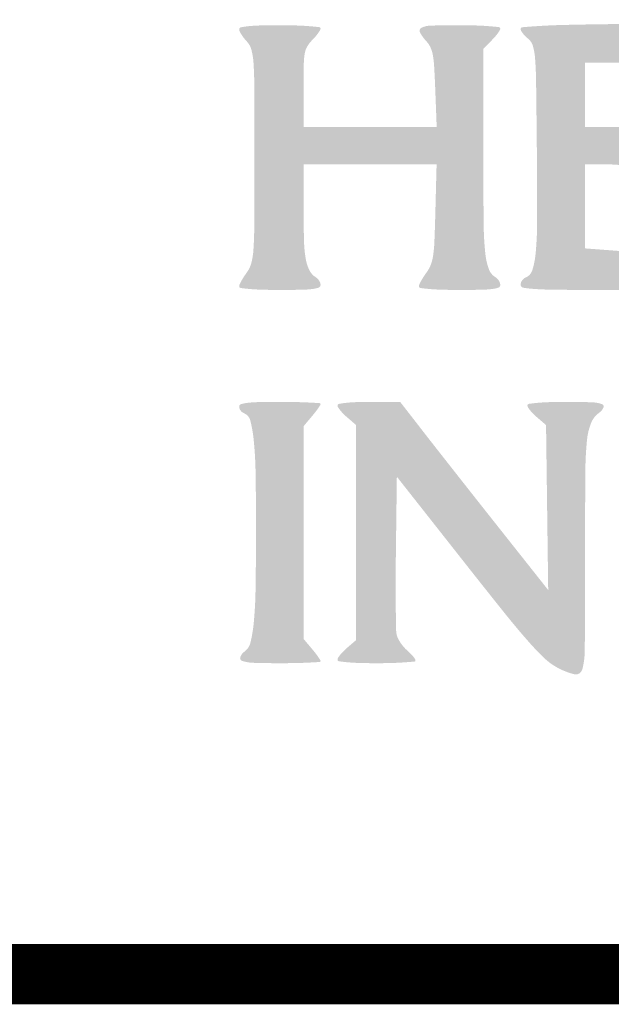
# Model space of a CAD drawing. Units: millimetres. Extents: x 2658 to 5458, y 14 to 4151.
# Drawn here: x 3652 to 3730, y 202 to 330 of the extents above; entities that cross this region are included whole.
import ezdxf
from ezdxf.enums import TextEntityAlignment as Align

# ---------------------------------------------------------------- set-up
doc = ezdxf.new("R2010")
doc.units = ezdxf.units.MM
doc.header["$LTSCALE"] = 80
doc.layers.get('0').update_dxf_attribs({"linetype": 'CONTINUOUS', "lineweight": 30})
doc.styles.add('HY견고딕', font='txt')
doc.styles.add('ROMANS', font='romans.shx', dxfattribs={"width": 0.7, "height": 3.5, "bigfont": 'whgtxt.shx'})

# ---------------------------------------------------------------- blocks, each defined once
blk = doc.blocks.new('hico_ci')
at = {"true_color": 0x0e4194}
h = blk.add_hatch(color=154, dxfattribs=at)
edge = h.paths.add_edge_path()
edge.add_arc((49.53656406040795, 4.887809924633018), 11.9053128542609, 179.0282387351968, 179.9999693326386, ccw=False)
edge.add_arc((38.17847068150184, 5.080466204471378), 0.5455856724088192, 169.9074034289792, 179.0281986013298, ccw=False)
edge.add_arc((37.80537728721725, 5.146874453604084), 0.1666282388999278, 149.6580507003814, 169.9073800645584, ccw=False)
edge.add_arc((37.88292636570975, 5.101482077435719), 0.2564855000936441, 135.000007319433, 149.658020761646, ccw=False)
edge.add_arc((37.30499230727548, 5.679415516237484), 0.5608362453552255, 315.0000414142417, 319.0350807812721)
edge.add_arc((37.41636188313078, 5.582722162839616), 0.4133479847482565, 319.0351761127143, 324.1073161600956)
edge.add_arc((37.46051818668138, 5.55076723336748), 0.3588420524037013, 324.1072758651417, 328.9207885354809)
edge.add_arc((37.74382831715002, 5.380003804857083), 0.02804788899875119, 328.9207881385945, 359.9999837642001)
edge.add_arc((37.76057537491619, 5.380003789366782), 0.01130083123257715, 3.824051426022083e-05, 83.80940924200591)
edge.add_arc((37.43934430218042, 2.418497298366319), 2.990178153031649, 83.8093980208604, 85.45192530503653)
edge.add_arc((37.51200473436637, 3.331918071888282), 2.073871955353203, 85.45196506244943, 88.43484408523169)
edge.add_arc((37.43437284649542, 0.4905929405285292), 4.916257434506822, 88.43489366104356, 89.99996084542813)
edge.add_arc((37.43438374076288, -2.042914790472381), 7.449765165510383, 90.00005794834895, 91.21998816386)
edge.add_arc((37.30360385049471, 4.098189869393309), 1.307268130662618, 91.22004300446116, 95.64226990650208)
edge.add_arc((37.24467070256327, 4.694696407838578), 0.7078574481320232, 95.64220262506173, 100.9502802219492)
edge.add_arc((37.11333451815301, 5.373506817380729), 0.01645831200426139, 100.9502297683334, 180.0000277509943)
edge.add_arc((37.13577118239226, 5.373506763081352), 0.03889497624353938, 179.999931754939, 206.1536297389462)
edge.add_arc((37.35825095890681, 5.482757053997275), 0.2867515416663012, 206.1536713302497, 212.1479636373732)
edge.add_arc((37.40845663279873, 5.514308953027069), 0.3460485232342618, 212.1478713568542, 218.0450554112729)
edge.add_arc((37.46058935450623, 5.555105261441213), 0.4122464042638432, 218.0450228429637, 223.216807759139)
edge.add_arc((37.0436103331017, 5.163306036247278), 0.1599232708800382, 15.310986887354773, 43.21670553940038, ccw=False)
edge.add_arc((36.69038710514076, 5.066602381485268), 0.5261448508224054, 3.816320297845323, 15.310977242263107, ccw=False)
edge.add_arc((34.0842564653538, 4.892755999940164), 3.138067413995398, 0.2246592148471791, 3.816352152018908, ccw=False)
edge.add_arc((-110.9662071979487, 4.324061406568333), 148.1896459041293, 3.762824582054236e-05, 0.2246370120352026, ccw=False)
edge.add_arc((-101.7411340753534, 4.32427524650312), 138.964572781551, 359.7625183335548, 359.9999519589115, ccw=False)
edge.add_arc((33.91797266800575, 3.761990335990731), 3.304300753494538, 356.2555474391747, 359.7624629598822, ccw=False)
edge.add_arc((36.61656946807295, 3.585377834931137), 0.5999308333722467, 345.5643085046891, 356.2555020647852, ccw=False)
edge.add_arc((36.97705810880211, 3.492580760160592), 0.2276898399543874, 323.529330623918, 345.5642891388447, ccw=False)
edge.add_arc((37.73000012061124, 2.936028227771885), 0.7086180124401467, 143.5292645939927, 146.9665244370046)
edge.add_arc((37.59290506187796, 3.025172569186651), 0.5450889057486104, 146.9665109443676, 151.1509296544508)
edge.add_arc((37.54184930088695, 3.053297347775072), 0.4867991647908434, 151.1508954397395, 155.0514446393947)
edge.add_arc((37.13544161796762, 3.242364247489178), 0.03856541181886613, 155.0513767324294, 180.0000101471782)
edge.add_arc((37.11014888186833, 3.242364246787886), 0.01327267571957833, 180.000026456539, 262.3409240039321)
edge.add_arc((37.32614667090564, 4.848582778971434), 1.633949391785723, 262.341040834905, 265.0443595151216)
edge.add_arc((37.33242117142333, 4.920951430327293), 1.706589539469989, 265.0443756300133, 268.5822235637584)
edge.add_arc((37.43438044263735, 9.040638777538973), 5.827538402506317, 268.5822496624382, 269.9999583472641)
edge.add_arc((37.43437730045349, 13.83501027972673), 10.6219099046926, 269.9999940971967, 270.9694329045618)
edge.add_arc((37.59889256646437, 4.112719185307753), 0.8982269914458084, 270.969408409715, 276.8913277875255)
edge.add_arc((37.67848593704684, 3.454160895975832), 0.23487631112029, 276.891280020027, 289.5195373421614)
edge.add_arc((37.74948231292495, 3.25389034764855), 0.02239389322380352, 289.5195570274433, 359.999990112888)
edge.add_arc((37.7174623546403, 3.253890328118985), 0.05441385150845916, 1.649489561950485e-05, 18.5038276216957)
edge.add_arc((37.68226702689151, 3.242111368149594), 0.09152793230393809, 18.50391876801745, 31.03895090368135)
edge.add_arc((37.67937160479096, 3.24036924970828), 0.09490705138104846, 31.03879221364336, 43.37090816020086)
edge.add_arc((37.69987344943968, 3.259737171949411), 0.06670346923376312, 43.37090760534274, 59.43366796984627)
edge.add_arc((37.80376673775771, 3.435646753208857), 0.1375953220901587, 207.7880844764116, 239.4336235343292, ccw=False)
edge.add_arc((37.96047809405917, 3.518229602355518), 0.31473474787398, 190.7335693924387, 207.7880795770617, ccw=False)
edge.add_arc((38.57078859978702, 3.633920169732974), 0.9359136438304483, 181.8519502589667, 190.7336183394056, ccw=False)
edge.add_arc((45.50472027137477, 3.858122753793367), 7.873469065226853, 179.9999733978303, 181.8519618623166, ccw=False)
edge.add_line((37.63125120614876, 3.858126409409209), (37.63125120614876, 4.253725375034193))
edge.add_line((37.63125120614876, 4.253725375034193), (38.7343813748987, 4.253725375034193))
edge.add_line((38.7343813748987, 4.253725375034193), (38.72388537802374, 3.847813168784214))
edge.add_arc((22.90228504623394, 4.256929215598802), 15.82688892355829, 357.65315128668954, 358.5187718073529, ccw=False)
edge.add_arc((37.63888741440661, 3.652976433001598), 1.077915795871124, 351.49397689043025, 357.6531650537302, ccw=False)
edge.add_arc((38.36797027163368, 3.543935674746322), 0.3407240300034509, 338.6498493862721, 351.4940165755101, ccw=False)
edge.add_arc((38.4301663848654, 3.519623623665282), 0.2739450488125408, 323.5233193681267, 338.6498616979925, ccw=False)
edge.add_arc((39.21417334848684, 2.939981964428156), 0.701068475262993, 143.5232745987171, 146.9793232073505)
edge.add_arc((39.07947253243719, 3.027526511924336), 0.5404186771284701, 146.9792954198342, 151.1799806864653)
edge.add_arc((39.02821339554498, 3.055729989053589), 0.4819128206944308, 151.180001583256, 155.1025459539169)
edge.add_arc((38.62609754270221, 3.242364246368837), 0.03859633655349684, 155.1025603257112, 180.0000084758996)
edge.add_arc((38.60077388186835, 3.242364246787929), 0.01327267571963517, 180.0000264566771, 262.3409240039368)
edge.add_arc((38.81677167090618, 4.848582778971391), 1.63394939178572, 262.3410408348869, 265.0443595151036)
edge.add_arc((38.82304617142347, 4.920951430326369), 1.706589539469079, 265.0443756300069, 268.5822235637519)
edge.add_arc((38.9250054426372, 9.040638777541261), 5.827538402508612, 268.5822496624399, 269.9999583472658)
edge.add_arc((38.92500230045346, 13.83501027972673), 10.6219099046926, 269.999994097197, 270.9694329045622)
edge.add_arc((39.08951756646439, 4.112719185307199), 0.8982269914452489, 270.9694084097155, 276.8913277875262)
edge.add_arc((39.16911093704681, 3.454160895976031), 0.2348763111205007, 276.8912800200208, 289.519537342157)
edge.add_arc((39.24010731292492, 3.253890347648493), 0.02239389322377228, 289.5195570276259, 359.9999901130335)
edge.add_arc((39.20808735464027, 3.253890328119169), 0.05441385150845916, 1.649470764045958e-05, 18.50382762149844)
edge.add_arc((39.17289202689153, 3.242111368149594), 0.09152793230393809, 18.50391876801745, 31.03895090368135)
edge.add_arc((39.16999660479092, 3.24036924970801), 0.09490705138123547, 31.03879221376442, 43.37090816031974)
edge.add_arc((39.19049844943964, 3.259737171949396), 0.066703469233768, 43.37090760534718, 59.43366796984821)
edge.add_arc((39.29135980862873, 3.43051349538139), 0.1316335329176697, 199.2254559546561, 239.4336960571374, ccw=False)
edge.add_arc((39.7087069742787, 3.576057673507137), 0.5736310040216248, 185.7387765830535, 199.2255103513359, ccw=False)
edge.add_arc((41.81614008838608, 3.787851126997083), 2.691679822480612, 180.5386529671197, 185.7388420410775, ccw=False)
edge.add_arc((100.2913480197216, 4.337590650847147), 61.16947181360316, 180.0000569943733, 180.538636330363, ccw=False)
edge.add_line((39.12187620614873, 4.3375298031592), (39.12187620614873, 5.212532190659203))
edge.add_line((39.12187620614873, 5.212532190659203), (39.19218870614873, 5.282844690659203))
edge.add_arc((38.79561730727539, 5.679415516237484), 0.5608362453552657, 315.0000414142458, 319.0350807812759)
edge.add_arc((38.90698688313074, 5.582722162840298), 0.4133479847487024, 319.0351761126431, 324.1073161600238)
edge.add_arc((38.95114318668141, 5.55076723336748), 0.3588420524036993, 324.1072758651422, 328.9207885354814)
edge.add_arc((39.23445331714998, 5.380003804856983), 0.02804788899874348, 328.9207881388456, 359.9999837644233)
edge.add_arc((39.25120037491615, 5.380003789366782), 0.01130083123257715, 3.824051426022083e-05, 83.80940924200591)
edge.add_arc((38.92996930218033, 2.418497298366319), 2.990178153031655, 83.80939802085932, 85.45192530503543)
edge.add_arc((39.00262973436628, 3.331918071888282), 2.073871955353207, 85.45196506244788, 88.43484408523011)
edge.add_arc((38.9249978464955, 0.490592940530604), 4.916257434504741, 88.43489366104421, 89.99996084542879)
edge.add_arc((38.92500681628115, -4.434286117537397), 9.841136492573188, 90.00003266258014, 91.4000949142167)
edge.add_arc((38.68909964100482, 5.217783301425385), 0.1861845888184155, 91.40019310463941, 115.5814678798615)
edge.add_arc((38.62064552424494, 5.360776769772372), 0.02765037140374674, 115.5814957400747, 208.4756642109885)
edge.add_arc((38.90445388258973, 5.51471544635973), 0.3505192308742947, 208.4755717036908, 223.2118721180456)
edge.add_arc((38.50970471779652, 5.14386717463934), 0.1911036487596476, 25.357169956736982, 43.2119107768325, ccw=False)
edge.add_arc((38.45641940422809, 5.118614366090725), 0.2500699864589662, 10.762356577595028, 25.357144512057687, ccw=False)
edge.add_arc((37.97365019736088, 5.026851056861645), 0.7414828597329792, 3.394736691962123, 10.762268423311184, ccw=False)
edge.add_arc((29.92600959285943, 4.549473335671394), 8.80326980729672, 2.1920054461318728, 3.394747407977377, ccw=False)
edge.add_line((38.72283772177371, 4.886184146909187), (38.73520445302375, 4.563100375034196))
edge.add_line((38.73520445302375, 4.563100375034196), (37.63125120614876, 4.563100375034196))
edge.add_line((37.63125120614876, 4.563100375034196), (37.63125120614876, 4.887816296909207))
h = blk.add_hatch(color=154, dxfattribs=at)
edge = h.paths.add_edge_path()
edge.add_arc((36.59815399351254, 3.786682929859069), 2.970150129097695, 354.8163373732623, 359.9159658534792, ccw=False)
edge.add_arc((38.86134733792994, 3.581366058917794), 0.6976626964139305, 342.833722533147, 354.816402702245, ccw=False)
edge.add_arc((39.43662826338931, 3.40365771596781), 0.09555938438905888, 290.99356584853166, 342.8337906213317, ccw=False)
edge.add_arc((39.48939095177042, 3.266160237346114), 0.0517140277141842, 110.9936345646499, 130.6238381771298)
edge.add_arc((39.50321844348235, 3.250041159429827), 0.07295135805272705, 130.6239178987594, 145.7922177971259)
edge.add_arc((39.50371523435865, 3.24970340460213), 0.07355209052017743, 145.7921936732184, 160.8993400688991)
edge.add_arc((39.48503974749053, 3.256170557481724), 0.05378854134182081, 160.8992845365563, 179.9999779742625)
edge.add_arc((39.45612646866232, 3.256170576445712), 0.02487526251360356, 179.999996053258, 260.9567270737986)
edge.add_arc((39.61685016692076, 4.266005807369964), 1.047420763113759, 260.9567486191909, 266.4769313537127)
edge.add_arc((39.7547274437955, 6.505440445768556), 3.29109579375786, 266.4768871881692, 269.6208531516747)
edge.add_arc((40.13084025165574, 63.34941391528733), 60.13631354026187, 269.6209005673806, 269.9999690989636)
edge.add_line((40.13080781864875, 3.213100375034202), (40.83036445927371, 3.213100375034202))
edge.add_line((40.83036445927371, 3.213100375034202), (40.91630680927375, 3.458851393784201))
edge.add_arc((37.00421078022805, 4.826957540498086), 4.144419111184513, 340.7246656639777, 342.1125816597327)
edge.add_arc((38.82130064648834, 4.240493165612648), 2.235032810543893, 342.1126048973197, 344.3161326749896)
edge.add_arc((36.63810616179819, 4.853495261121338), 4.502654852921214, 344.3161689772579, 345.2386260459792)
edge.add_arc((40.98050917812475, 3.709314112776909), 0.01204081290078426, 345.2387213040388, 404.9999784935591)
edge.add_arc((40.98186278813972, 3.710667722407578), 0.01012651953119802, 44.99997596561163, 110.9741658906788)
edge.add_arc((41.49847425780621, 2.363023975548685), 1.453397484748313, 110.9740392166291, 112.9172363077797)
edge.add_arc((41.33464219824896, 2.75054007744086), 1.032672309649465, 112.9171620144102, 116.2600190725477)
edge.add_arc((41.72369353257079, 1.961960600887465), 1.912000764534291, 116.2598988627933, 118.367865737063)
edge.add_arc((39.94481550388332, 5.256345297238198), 1.831978077353065, 293.23519532285343, 298.367809728697, ccw=False)
edge.add_arc((40.45952514221381, 4.057471989460311), 0.5272853089617531, 280.26332740269595, 293.23520198598476, ccw=False)
edge.add_arc((40.43813494001427, 4.175602065243964), 0.6473363629123334, 268.9168498345409, 280.263364600023, ccw=False)
edge.add_arc((40.49340814201099, 7.099067176405939), 3.571323945485187, 265.7123933175944, 268.91685201837055, ccw=False)
edge.add_line((40.22640514364872, 3.537738193784222), (39.96562620614873, 3.557289568784199))
edge.add_line((39.96562620614873, 3.557289568784199), (39.96562620614873, 4.253725375034193))
edge.add_line((39.96562620614873, 4.253725375034193), (40.14306317489871, 4.253725375034193))
edge.add_arc((40.14306321322334, 3.093502814164395), 1.160222560869806, 86.11663647031492, 90.00000189260192, ccw=False)
edge.add_arc((40.17965058894475, 3.632495199535683), 0.6199898077435958, 79.90910630841711, 86.11661691760042, ccw=False)
edge.add_arc((40.21370087453084, 3.823826392032302), 0.425652350802151, 72.60183867544163, 79.90915700777168, ccw=False)
edge.add_arc((40.30744183829552, 4.122987764548625), 0.1121481321808037, 52.89747781064682, 72.60184626410722, ccw=False)
edge.add_arc((40.58906460591351, 4.495326305961839), 0.3547002079282491, 232.8975326969412, 245.3521319221615)
edge.add_arc((40.45364496529436, 4.200195835615062), 0.02998421880463185, 245.3521230565197, 320.9173453093079)
edge.add_arc((40.40967253031812, 4.235909055280985), 0.08663233524853937, 320.9174021118993, 356.7504977891616)
edge.add_arc((38.11427969680227, 4.366227013757396), 2.38572150934703, 356.7505909571571, 359.9999606442233)
edge.add_line((40.50000120614874, 4.36622537503419), (40.50000120614874, 4.563100375034196))
edge.add_line((40.50000120614874, 4.563100375034196), (39.96562620614873, 4.563100375034196))
edge.add_line((39.96562620614873, 4.563100375034196), (39.96562620614873, 5.097475375034193))
edge.add_line((39.96562620614873, 5.097475375034193), (40.21171995614873, 5.097370243784198))
edge.add_arc((40.21029771056988, 1.776043125848133), 3.32132742245025, 87.7414587535884, 89.97546502912093, ccw=False)
edge.add_arc((40.31409841536743, 4.40795893901398), 0.68736549525621, 80.55635989276442, 87.74141674482411, ccw=False)
edge.add_arc((40.36649358450836, 4.722961883036461), 0.3680347756377774, 70.13209221361802, 80.55639628887991, ccw=False)
edge.add_arc((40.38188303389069, 4.765548269555254), 0.3227530412531082, 58.629266570114225, 70.13215335485881, ccw=False)
edge.add_arc((41.01040624014166, 5.796419817512771), 0.8846149926059101, 238.6293184316632, 241.416276948024)
edge.add_arc((40.90878883280368, 5.609912936936837), 0.6722216923920578, 241.4162229527747, 244.8401931531623)
edge.add_arc((40.88849668283882, 5.566710091494869), 0.624490599756313, 244.8401466194926, 247.9123914601182)
edge.add_arc((40.66943100303013, 5.02688138307532), 0.04190600804113809, 247.912340792964, 269.9999786280076)
edge.add_arc((40.66943097538842, 4.996284868190529), 0.01130949315634504, 270.0000608460595, 349.6476862432386)
edge.add_arc((39.75091589129579, 5.164074780283059), 0.9450243395123925, 349.6476300602449, 353.0454791718998)
edge.add_arc((39.7643798805376, 5.162431866385774), 0.9314604841597189, 353.0455152670112, 357.5037104142797)
edge.add_arc((38.67373197464616, 5.209977103708837), 2.023144231503295, 357.5037872300499, 359.9999510436481)
edge.add_arc((37.27067353881586, 5.209978172740975), 3.426202667334001, 359.9999532144457, 361.8008370896203)
edge.add_arc((40.18415760861637, 5.301581306798255), 0.5112789017531434, 1.800769818141986, 9.138080502501612)
edge.add_arc((40.53257548969282, 5.357626646341032), 0.1583821747380336, 9.137972838875726, 23.03142691877509)
edge.add_arc((40.66444048433982, 5.413685418700197), 0.01509587821367182, 23.03134767180475, 100.3823777260059)
edge.add_arc((40.63058399748792, 5.598473616428564), 0.1727682740923946, 271.4337427390815, 280.3824599115326, ccw=False)
edge.add_arc((38.37234220896397, 95.82859126455241), 90.43114066563116, 271.32366784451045, 271.43367573272496, ccw=False)
edge.add_arc((39.64615722466266, 40.70133020441826), 35.28916467015624, 270.9975105480456, 271.32363790490444, ccw=False)
edge.add_arc((39.17767230114822, 67.60619672400026), 62.19810966173177, 270.78416698960166, 270.99753641086147, ccw=False)
edge.add_arc((40.31338593276359, -15.36885020335416), 20.78470939167898, 90.78422674607637, 91.51738103979687)
edge.add_arc((39.8925952673888, 0.5162780974041539), 4.894008780453361, 91.51736063016838, 93.66382695123956)
edge.add_arc((40.00982200261882, -1.314627101618058), 6.728662959081301, 93.66372595754233, 94.81788238315211)
edge.add_arc((39.44592145922968, 5.375643015005863), 0.01467025308097451, 94.81784467492868, 179.9999974483329)
edge.add_arc((39.46065569162397, 5.375643007600445), 0.02940448547525531, 179.9999842971993, 210.4937670981067)
edge.add_arc((39.60777455584446, 5.462281380450918), 0.2001386878475219, 210.4938398752128, 217.8961712825044)
edge.add_arc((39.64768804867282, 5.49334908776747), 0.2507182227173653, 217.8962045057165, 224.9697571508709)
edge.add_arc((39.68887884046222, 5.534496910643725), 0.3089404234280479, 224.9698217346536, 231.0181639312973)
edge.add_arc((39.4220939252013, 5.204831356865114), 0.1151510388285517, 16.252535167434417, 51.0181590061174, ccw=False)
edge.add_arc((39.0622016325907, 5.09991538792454), 0.490024114441119, 4.390726289762085, 16.252496382386084, ccw=False)
edge.add_arc((36.50517522326021, 4.903576875183518), 3.05457726647327, 0.7548563461330104, 4.390770628114581, ccw=False)
edge.add_arc((-111.1335151514192, 2.958142604761434), 150.7060845735441, 0.5342374815106723, 0.7549407559706083, ccw=False)
edge.add_arc((-14.26952055657912, 3.861314414437842), 53.83787942766673, -0.08406097525579526, 0.53427357692442, ccw=False)
h = blk.add_hatch(color=154, dxfattribs=at)
edge = h.paths.add_edge_path()
edge.add_arc((36.82406563385206, 2.905713164164439), 1.1468167122001, 319.9212126542197, 322.0591999407872)
edge.add_arc((37.15011087251469, 2.651520246883521), 0.7333925512587297, 322.0592330206269, 325.0478406489743)
edge.add_arc((37.06206317482906, 2.713062219887235), 0.84081606595131, 325.0478512476332, 327.200734131453)
edge.add_arc((37.7527745512586, 2.267941598239162), 0.01910165489021348, 327.2008366334638, 360.0001178661824)
edge.add_arc((37.76496964066513, 2.267941636698211), 0.006906565483632271, 6.935181966417388e-06, 86.54341228915645)
edge.add_arc((37.20026854048683, -7.081172520198876), 9.373059609889596, 86.54344487738473, 87.11067193635996)
edge.add_arc((37.49832279406735, -1.175706654903763), 3.460076993287322, 87.1106558169797, 88.91589390188042)
edge.add_arc((37.4343828569211, -4.553972584032138), 6.838947959069567, 88.91579847712842, 90.00005571926998)
edge.add_arc((37.43437745916242, -7.632511621960319), 9.917486996994588, 90.00000723897054, 91.01459427455251)
edge.add_arc((37.27587285143346, 1.317528676072527), 0.9660432560621295, 91.01455686807334, 96.62154882555889)
edge.add_arc((37.19758903710766, 1.99189329522217), 0.2871500427021839, 96.62152267153454, 107.4215677484373)
edge.add_arc((37.11791550304008, 2.245796932465154), 0.02103929689129531, 107.421614337681, 179.99997768538)
edge.add_arc((37.14150981652796, 2.245796936525593), 0.04463361037920795, 179.9999946937276, 201.1951785477325)
edge.add_arc((37.16430137959571, 2.254634931692266), 0.06907876338825115, 201.1951297093982, 216.4754626832975)
edge.add_arc((37.16742068060006, 2.256941073103349), 0.07295798070134708, 216.4754921962455, 231.3505552130699)
edge.add_arc((37.15810933963513, 2.245297601715635), 0.058049208232716, 231.350568508014, 249.0064309253546)
edge.add_arc((37.10704842072397, 2.112234909128986), 0.08447411476554198, 14.066814870681185, 69.00638542333178, ccw=False)
edge.add_arc((36.09067694546098, 1.857565506954856), 1.13226583077211, 5.819567750479621, 14.066827399986721, ccw=False)
edge.add_arc((34.08040986022058, 1.65267781870871), 3.152947081933468, 0.914854921808228, 5.819541475410404, ccw=False)
edge.add_arc((8.00896783660096, 1.236382438506709), 29.22771248901715, -0.03951437377577349, 0.9147986142415903, ccw=False)
edge.add_arc((4.244840207720273, 1.23896009990689), 32.9918410004451, 359.1020014486478, 359.9605173931739, ccw=False)
edge.add_arc((33.86099488339539, 0.7747472303349099), 3.372048439358699, 354.51711628442257, 359.1020003686812, ccw=False)
edge.add_arc((36.04595748084296, 0.5650186127672754), 1.17704328098876, 346.50696305206236, 354.517087575759, ccw=False)
edge.add_arc((37.06353095844111, 0.3208516089361524), 0.1305857768009133, 306.1749747436934, 346.50696894517347, ccw=False)
edge.add_arc((37.19920529777943, 0.1353061992747797), 0.09927206057100935, 126.1749934417973, 159.3821243700296)
edge.add_arc((37.12895274846795, 0.1617374426769658), 0.02421187596862771, 159.3821876773651, 251.8872354772012)
edge.add_arc((37.22331226652551, 0.4502141138512457), 0.327728775761448, 251.8872904216878, 268.2980317153391)
edge.add_arc((37.43437875896694, 7.55384427453761), 7.434493899503844, 268.2980977746615, 269.9999803260704)
edge.add_arc((37.43438285691968, 6.958298334100462), 6.8389479590695, 269.9999442807419, 271.0842015228835)
edge.add_arc((37.49832279406746, 3.580032404972201), 3.460076993287343, 271.0841060981177, 272.8893441830184)
edge.add_arc((37.20026854048746, 9.485498270267087), 9.37305960988935, 272.8893280636363, 273.4565551226115)
edge.add_arc((37.76496964066519, 0.1363841133701982), 0.006906565483573536, 273.4565877103739, 359.9999930646965)
edge.add_arc((37.75277455125854, 0.1363841518292475), 0.01910165489026162, 359.9998821337857, 392.7991633664863)
edge.add_arc((37.06206317482963, -0.3087364698189532), 0.8408160659509153, 32.79926586857667, 34.95214875239591)
edge.add_arc((37.15011087251463, -0.2471944968151405), 0.7333925512587813, 34.95215935102369, 37.940766979371)
edge.add_arc((36.82406563385121, -0.5013874140967545), 1.146816712201208, 37.94080005921451, 40.07878734577986)
edge.add_line((37.70156370614876, 0.2369795031592048), (37.63125120614876, 0.3205411844092083))
edge.add_line((37.63125120614876, 0.3205411844092083), (37.63125120614876, 2.083784565659201))
edge.add_line((37.63125120614876, 2.083784565659187), (37.70156370614876, 2.16734624690919))
h = blk.add_hatch(color=154, dxfattribs=at)
edge = h.paths.add_edge_path()
edge.add_arc((83.6667533178827, 36.14451888020124), 56.89105232453075, 218.2577879267178, 218.7761992555788)
edge.add_arc((44.14330276258477, 4.393866307975074), 6.193842514136326, 218.7761632372848, 221.4231105518458)
edge.add_arc((41.19012024555582, 1.788167720918977), 2.255447903959284, 221.4231069114099, 226.0806125092068)
edge.add_arc((39.97811906791441, 0.5295655234536412), 0.5081567587669082, 226.0806678170164, 240.1618095714855)
edge.add_arc((40.02193929906667, 0.6059619440322592), 0.5962284666841579, 240.1618146714101, 255.8920311299776)
edge.add_arc((39.88986982267039, 0.08048066139726018), 0.05440476381087615, 255.892033121657, 345.5460465677808)
edge.add_arc((39.30192126190258, 0.2320293703343594), 0.6615707388863324, 345.5461401498844, 359.6900685841001)
edge.add_arc((-106.6233070630875, 1.02125263823585), 146.588933269246, 359.6901237812871, 359.9999791680986)
edge.add_arc((134.6621204952835, 1.021234285202468), 94.6964942891412, 179.5824499640489, 180.0000211430725, ccw=False)
edge.add_arc((42.79586383636905, 1.690733356072158), 2.827798088926061, 174.3103467221675, 179.5824617371641, ccw=False)
edge.add_arc((40.49767769087998, 1.919703901666026), 0.518233829143015, 158.5477634301019, 174.3103705054758, ccw=False)
edge.add_arc((40.19315390583279, 2.039365872672846), 0.1910431768243628, 125.36195574798819, 158.5477678929666, ccw=False)
edge.add_arc((40.01977253880438, 2.283680757521125), 0.1085413044010676, 305.3618934224233, 335.1119116710767)
edge.add_arc((40.09887195690698, 2.246984002558008), 0.02134400072148355, 335.1119445010283, 431.7053976604413)
edge.add_arc((40.01290329240589, 1.986955354943717), 0.2952153370387858, 71.70547388544949, 88.40872510500998)
edge.add_arc((39.81093606035597, -5.283544700481102), 7.568520075515766, 88.4087871496038, 89.99997997062057)
edge.add_arc((39.81093534882319, -3.080273413524637), 5.365248788559885, 89.99996414694023, 91.47954980097026)
edge.add_arc((39.71245140061876, 0.7326529710639136), 1.551050746724195, 91.47952026786376, 95.20685501708692)
edge.add_arc((39.69850418254731, 0.8856961796532659), 1.39737332942853, 95.2068251001688, 98.20918136662601)
edge.add_arc((39.50088816964222, 2.255501338257091), 0.01338696349346603, 98.20915456208316, 180.0000298437513)
edge.add_arc((39.51564304656932, 2.255501294041238), 0.02814184042059842, 179.9999241746835, 213.1529715886079)
edge.add_arc((39.75105865686498, 2.409277211390801), 0.3093313536097947, 213.1529845496369, 218.8696882330501)
edge.add_arc((39.79847896649954, 2.447499230719799), 0.3702379093113092, 218.8696950490016, 224.6819076436881)
edge.add_arc((39.89108877534977, 2.539085071858509), 0.5004859150222922, 224.6817985770106, 229.3184570846149)
edge.add_line((39.56484495614876, 2.159544400034207), (39.64218870614872, 2.093061484409205))
edge.add_line((39.64218870614872, 2.093061484409205), (39.65111245927375, 1.409499025034208))
edge.add_line((39.65111245927375, 1.409499025034208), (39.66003621239872, 0.7259365375341957))
edge.add_line((39.66003621239872, 0.7259365375341957), (39.24835348739873, 1.2452997062842))
edge.add_arc((168.5569093782887, 103.744046031675), 165.0051381771617, 218.3062481965968, 218.4027342835962, ccw=False)
edge.add_arc((186.0099543726434, 117.5307536786744), 187.2465879347253, 218.2184788983908, 218.3062560283129, ccw=False)
edge.add_arc((170.4823986129433, 105.3038551001584), 167.482933498009, 218.1307539173083, 218.2185310472311, ccw=False)
edge.add_arc((65.87053906821399, 23.18698319830332), 34.49112244051901, 217.847504007574, 218.1307741972363, ccw=False)
edge.add_line((38.63474223427374, 2.024542459409204), (38.43281370614875, 2.28442204378419))
edge.add_line((38.43281370614875, 2.28442204378419), (38.17265745614873, 2.284698709409199))
edge.add_arc((38.16918834500666, -0.9779564548435786), 3.262657008567935, 89.93907865153064, 91.8641715658377)
edge.add_arc((38.09662474799308, 1.251545054066625), 1.031974948335745, 91.86422254957287, 96.40351726276225)
edge.add_arc((38.0724160831619, 1.46724545425289), 0.8149202960174908, 96.40347671738058, 100.5498635957995)
edge.add_arc((37.92561178209087, 2.255501329203682), 0.01311057594210101, 100.5497593028645, 179.9999909077647)
edge.add_arc((37.94065404977255, 2.255501356499764), 0.02815284362379763, 180.0000513179185, 213.143897431768)
edge.add_arc((38.17635032113878, 2.409407226144822), 0.309648401398963, 213.1438904881582, 218.8564714398005)
edge.add_arc((38.22378700999849, 2.447624227923725), 0.3705645624314396, 218.8564576217148, 224.665234678869)
edge.add_arc((38.3165061033734, 2.539265925016153), 0.5009295535994244, 224.6652177989294, 229.2991272339609)
edge.add_line((37.98984495614872, 2.159499006284193), (38.06718870614873, 2.092970696909205))
edge.add_line((38.06718870614873, 2.092970696909191), (38.06718870614873, 0.3113550531591898))
edge.add_line((38.06718870614873, 0.311355053159204), (37.98984495614872, 0.2448267437842162))
edge.add_arc((38.3165061033734, -0.1349401749477579), 0.5009295535994274, 130.7008727660389, 135.3347822010703)
edge.add_arc((38.22378700999849, -0.04329847785533047), 0.3705645624314407, 135.3347653211309, 141.143542378285)
edge.add_arc((38.1763503211385, -0.005081476076398417), 0.3096484013987267, 141.1435285601701, 146.8561095118127)
edge.add_arc((37.9406540497726, 0.1488243935686455), 0.02815284362385474, 146.8561025682665, 179.9999486821058)
edge.add_arc((37.92588816964218, 0.1488244118112902), 0.01338696349341899, 179.9999701561917, 261.7908454381636)
edge.add_arc((38.12350418254681, 1.518629570414106), 1.397373329427465, 261.7908186333889, 264.793174899846)
edge.add_arc((38.13745140061877, 1.671672779005362), 1.551050746725066, 264.7931449829139, 268.5204797321371)
edge.add_arc((38.23593534882303, 5.484599163590872), 5.365248788557729, 268.520450199031, 270.000035853061)
edge.add_arc((38.2359415206713, 4.759223972730098), 4.639873597696747, 269.9999652446856, 271.5315732210918)
edge.add_arc((38.29706243259648, 2.473397835544915), 2.35323044773155, 271.531477174214, 274.0769093970682)
edge.add_arc((38.14713152051479, 4.577002127917282), 4.462171010495418, 274.0768425429084, 275.1918096158578)
edge.add_arc((38.55007245933143, 0.14240344621426), 0.009303746817257097, 275.1917631491728, 360.0000427693989)
edge.add_arc((38.53776259401587, 0.1424034317137313), 0.02161361213286382, 5.685003030010763e-05, 34.91571196478186)
edge.add_arc((38.29229792362901, -0.02893472062457647), 0.3209623499869397, 34.91564408523822, 39.78528156434695)
edge.add_arc((38.25663192846991, -0.05863471698255296), 0.3673752037487405, 39.78524899725902, 44.99047750190164)
edge.add_arc((38.14760202356621, -0.1676285719451442), 0.5215412849174116, 44.99049190239113, 48.99345549885992)
edge.add_arc((38.67157643591537, 0.4349959293210617), 0.2770233488618464, 220.8480417892045, 228.9934453389522, ccw=False)
edge.add_arc((38.74760724240662, 0.5007362137707787), 0.3775343857427897, 214.3896441222417, 220.848147652802, ccw=False)
edge.add_arc((38.72031705801487, 0.4820573330987088), 0.3444639344715796, 207.7527326485718, 214.3896241343872, ccw=False)
edge.add_arc((38.52783392965659, 0.3807755093498599), 0.1269604574317437, 193.7737204952482, 207.7528008439296, ccw=False)
edge.add_arc((38.60889525838695, 0.4006470402003828), 0.2104219261091712, 181.0799879632215, 193.7738203018614, ccw=False)
edge.add_arc((62.5485400163974, 0.851958390587896), 24.15432037800552, 180.6464007192601, 181.0800146612182, ccw=False)
edge.add_arc((53.67381239636609, 0.7518253327364874), 15.27902787809492, 179.8357619522829, 180.6463792604714, ccw=False)
edge.add_arc((63.21926550737032, 0.7244655364750372), 24.82452019922895, 179.2722070385553, 179.8357671899584, ccw=False)
edge.add_line((38.39674800614875, 1.039787631284213), (38.40468870614876, 1.664912415659217))
edge.add_line((38.40468870614876, 1.664912415659217), (38.99403452489872, 0.9175401531592087))
blk = doc.blocks.new('HYOSUNG_TITLE_A4')
at = {"color": 3}
blk.add_line((-155, 8.19702110853575), (-85.00000000000014, 8.19702110853575), dxfattribs=at)
at = {"color": 3, "const_width": 0.5}
blk.add_lwpolyline([(-85.00000000000014, 8.197021108535324), (-155, 8.197021108535694)], dxfattribs=at)
blk.add_blockref('hico_ci', (-146.0466095266641, 10.65474165895822))
for tag, height, style, width, p in [('GEN-TITLE-DES1{20}', 3.4, 'HY견고딕', 0.9, (-40.12195512001956, 40.23156919876124)), ('GEN-TITLE-DES2{24.5}', 2.5, 'ROMANS', 0.8, (-40.24577003001945, 36.36750108462855)), ('GEN-TITLE-NR{12.3}', 4, 'HY견고딕', 0.9, (-52.35236835450229, 27.93472779195201)), ('GEN-TITLE-DAT{7.1}', 2, 'ROMANS', 0.7, (-7.813813360791329, 21.46618360339403)), ('GEN-TITLE-REV{22.6}', 3, 'ROMANS', 0.7, (-4.610111477596121, 15.46031826081006))]:
    blk.add_attdef(tag, text='', height=height, dxfattribs=dict(style=style, width=width)).set_placement(p, align=Align.CENTER)
at = {"style": 'ROMANS', "width": 0.7}
for tag, height, p in [('GEN-TITLE-PLOT{5}', 1.8, (-160.0000000000002, 41.49999999999978)), ('GEN-TITLE-CHKM{2.5}', 2, (-167.5000000000001, 34.49999999999955)), ('GEN-TITLE-ISSD{5}', 1.8, (-160.0000000000002, 34.49999999999955)), ('GEN-TITLE-ITEM{12.7}', 3.5, (-120.0000000000001, 4.097021108535543)), ('GEN-TITLE-REF{12.7}', 3.5, (-39.42085257198779, 4.099999999999817)), ('GEN-TITLE-GRADE{22.6}', 3, (-4.664079815914306, 4.087387457092177))]:
    blk.add_attdef(tag, text='', height=height, dxfattribs=at).set_placement(p, align=Align.MIDDLE)
for tag, height, p in [('GEN-TITLE-CTRN{2.5}', 2, (-167.5000000000002, 41.49999999999978)), ('GEN-TITLE-POSI{22.6}', 2, (-8.07757402690612, 32.460909128455)), ('GEN-TITLE-APPM{2.5}', 2, (-167.5000000000001, 27.49999999999955)), ('GEN-TITLE-FSCM{20.7}', 1.8, (-12.77559254485186, 11.14676420777361))]:
    blk.add_attdef(tag, text='', height=height, dxfattribs=at).set_placement(p, align=Align.MIDDLE_CENTER)
for tag, p in [('GEN-TITLE-MAT2{35}', (-153.1717460559241, 41.4999999999998)), ('GEN-TITLE-MAT1{35}', (-153.1717460559242, 34.4999999999996)), ('GEN-TITLE-DACT{35}', (-153.1717460559241, 27.4999999999996))]:
    blk.add_attdef(tag, text='', height=2, dxfattribs=at).set_placement(p, align=Align.MIDDLE_LEFT)
at = {"style": 'ROMANS'}
blk.add_attdef('GEN-TITLE-SCA{12.7}', text='', height=2, dxfattribs=at).set_placement((-7.660747715843428, 26.68345472464819), align=Align.CENTER)

msp = doc.modelspace()

# ---------------------------------------------------------------- block references
at = {"lineweight": 0, "xscale": 15.73, "yscale": 15.73, "zscale": 15.73}
msp.add_blockref('HYOSUNG_TITLE_A4', (5394.731846240957, 76.92000000001075), dxfattribs=at)

doc.saveas('drawing.dxf')
